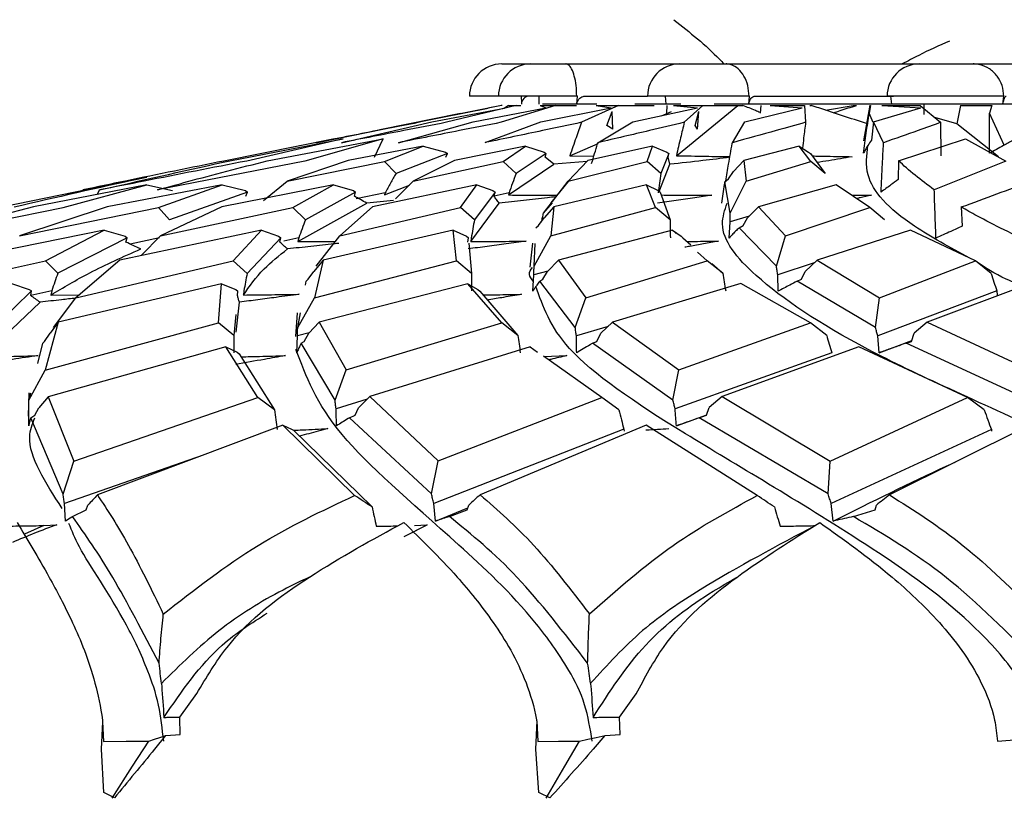
# Model space of a CAD drawing. Units: millimetres. Extents: x 7 to 1452, y 1 to 1040.
# Drawn here: x 166 to 178, y 617 to 627 of the extents above; entities that cross this region are included whole.
import ezdxf

# ---------------------------------------------------------------- set-up
doc = ezdxf.new("R2010")
doc.units = ezdxf.units.MM
doc.header["$LTSCALE"] = 5

msp = doc.modelspace()

# ---------------------------------------------------------------- linework, layer by layer
at = {"color": 7, "linetype": 'Continuous', "lineweight": 25}
for p, q in [((172.226, 626.205), (172.509, 626.205)), ((172.509, 626.205), (172.586, 626.205)), ((172.586, 626.205), (173.025, 626.205)), ((173.025, 626.205), (174.438, 626.205)), ((174.438, 626.205), (175.015, 626.205)), ((175.015, 626.205), (177.415, 626.205)), ((177.415, 626.205), (178.086, 626.205)), ((178.086, 626.205), (179.666, 626.205)), ((172.186, 625.805), (171.826, 625.805)), ((173.158, 625.805), (172.186, 625.805)), ((172.475, 625.723), (172.474, 625.805)), ((172.686, 625.805), (172.689, 625.705)), ((173.166, 625.805), (173.158, 625.805)), ((173.161, 625.705), (173.166, 625.805)), ((173.258, 625.805), (174.038, 625.805)), ((175.299, 625.805), (174.038, 625.805)), ((174.256, 625.805), (174.264, 625.705)), ((175.295, 625.705), (175.305, 625.805)), ((175.305, 625.805), (175.299, 625.805)), ((175.371, 625.805), (177.094, 625.805)), ((178.464, 625.805), (177.015, 625.805)), ((177.057, 625.805), (177.068, 625.705)), ((178.454, 625.705), (178.466, 625.805)), ((178.466, 625.805), (178.464, 625.805)), ((171.198, 625.486), (172.059, 625.657)), ((172.223, 625.69), (171.202, 625.48)), ((171.359, 625.486), (172.259, 625.657)), ((172.405, 625.69), (171.54, 625.48)), ((171.871, 625.486), (172.774, 625.658)), ((172.113, 625.668), (172.059, 625.657)), ((172.223, 625.69), (172.101, 625.666)), ((172.896, 625.69), (172.221, 625.48)), ((172.23, 625.69), (172.221, 625.69)), ((172.311, 625.69), (172.259, 625.657)), ((172.31, 625.69), (172.404, 625.69)), ((172.404, 625.69), (172.463, 625.69)), ((172.705, 625.69), (172.774, 625.658)), ((172.705, 625.69), (172.895, 625.69)), ((172.714, 625.487), (173.585, 625.658)), ((173.161, 625.705), (172.733, 625.705)), ((172.895, 625.69), (173.157, 625.69)), ((173.407, 625.705), (173.161, 625.705)), ((173.679, 625.69), (173.219, 625.48)), ((173.399, 625.69), (173.585, 625.658)), ((173.399, 625.69), (173.679, 625.69)), ((173.854, 625.486), (174.661, 625.658)), ((174.264, 625.705), (173.88, 625.705)), ((173.9, 625.69), (174.079, 625.69)), ((173.968, 625.69), (174.049, 625.69)), ((174.45, 625.705), (174.264, 625.705)), ((174.277, 625.69), (174.275, 625.595)), ((174.362, 625.69), (174.661, 625.658)), ((174.362, 625.69), (174.723, 625.69)), ((174.396, 625.065), (175.159, 625.69)), ((174.724, 625.69), (174.495, 625.48)), ((174.853, 625.69), (174.921, 625.69)), ((175.295, 625.705), (174.864, 625.705)), ((175.159, 625.69), (175.224, 625.69)), ((175.249, 625.486), (175.96, 625.658)), ((177.068, 625.705), (175.295, 625.705)), ((175.447, 625.69), (175.437, 625.595)), ((175.561, 625.69), (175.96, 625.658)), ((175.562, 625.69), (175.989, 625.69)), ((175.989, 625.69), (175.988, 625.69)), ((175.989, 625.69), (176.002, 625.48)), ((176.055, 625.69), (176.073, 625.69)), ((176.251, 625.63), (176.592, 625.69)), ((176.592, 625.69), (176.634, 625.69)), ((176.8, 625.692), (176.72, 625.248)), ((176.81, 625.69), (176.792, 625.595)), ((176.844, 625.487), (177.432, 625.658)), ((176.951, 625.69), (177.426, 625.69)), ((176.952, 625.69), (177.432, 625.658)), ((178.454, 625.705), (177.068, 625.705)), ((177.426, 625.69), (177.679, 625.48)), ((177.471, 625.705), (177.471, 625.578)), ((177.928, 625.69), (177.883, 625.462)), ((178.314, 625.69), (178.289, 625.595)), ((180.547, 625.705), (178.454, 625.705)), ((171.715, 625.589), (170.711, 625.388)), ((173.534, 625.44), (173.599, 625.613)), ((173.606, 625.393), (173.599, 625.613)), ((174.211, 625.562), (174.335, 625.616)), ((174.63, 625.44), (174.677, 625.613)), ((174.66, 625.393), (174.677, 625.613)), ((176.843, 625.479), (176.792, 625.595)), ((177.883, 625.462), (177.609, 625.538)), ((178.47, 625.195), (178.289, 625.595)), ((169.917, 625.227), (171.198, 625.486)), ((170.234, 625.227), (171.359, 625.486)), ((170.944, 625.227), (171.871, 625.486)), ((172.02, 625.228), (172.714, 625.487)), ((173.421, 625.227), (173.854, 625.486)), ((173.606, 625.393), (173.534, 625.44)), ((174.66, 625.393), (174.63, 625.44)), ((175.093, 625.227), (175.249, 625.486)), ((176.844, 625.487), (176.819, 625.257)), ((176.971, 625.227), (176.844, 625.487)), ((178.397, 625.05), (177.883, 625.462)), ((170.15, 625.274), (168.774, 624.999)), ((168.85, 625.002), (170.255, 625.274)), ((170.255, 625.274), (169.058, 624.999)), ((169.313, 625.002), (170.752, 625.275)), ((170.752, 625.275), (169.782, 624.999)), ((169.917, 625.226), (170.15, 625.274)), ((170.645, 625.045), (170.752, 625.275)), ((177.158, 625.003), (177.987, 625.275)), ((177.987, 625.275), (178.489, 624.999)), ((169.715, 625.188), (169.624, 625.169)), ((171.249, 625.182), (170.318, 625.005)), ((170.772, 624.994), (171.249, 625.182)), ((171.249, 625.182), (171.527, 625.109)), ((172.521, 625.182), (171.638, 625.004)), ((172.244, 624.994), (172.521, 625.182)), ((172.521, 625.182), (172.754, 625.109)), ((173.073, 625.065), (173.423, 625.218)), ((174.099, 625.182), (173.297, 625.004)), ((174.032, 624.994), (174.099, 625.182)), ((174.099, 625.182), (174.278, 625.109)), ((175.922, 625.182), (175.233, 625.004)), ((176.068, 624.994), (175.922, 625.182)), ((175.922, 625.182), (176.04, 625.109)), ((171.551, 625.091), (170.913, 624.844)), ((171.527, 625.109), (171.551, 625.091)), ((171.533, 625.045), (171.551, 625.091)), ((172.779, 625.091), (172.404, 624.843)), ((172.754, 625.109), (172.779, 625.091)), ((172.765, 625.045), (172.779, 625.091)), ((172.876, 624.958), (172.765, 625.045)), ((173.073, 625.065), (173.371, 625.06)), ((174.302, 625.091), (174.205, 624.843)), ((174.278, 625.109), (174.302, 625.091)), ((174.293, 625.045), (174.302, 625.091)), ((174.316, 624.958), (174.293, 625.045)), ((176.04, 625.109), (176.062, 625.091)), ((176.062, 625.091), (176.247, 624.843)), ((169.782, 624.999), (167.949, 624.64)), ((170.318, 625.005), (169.562, 624.748)), ((169.562, 624.748), (170.772, 624.994)), ((170.913, 624.844), (170.772, 624.994)), ((171.638, 625.004), (171.128, 624.747)), ((171.128, 624.747), (172.244, 624.994)), ((172.404, 624.843), (172.244, 624.994)), ((172.311, 624.577), (172.876, 624.958)), ((173.289, 624.995), (172.876, 624.958)), ((173.297, 625.004), (173.052, 624.747)), ((173.052, 624.747), (174.032, 624.994)), ((174.205, 624.843), (174.032, 624.994)), ((174.183, 624.622), (174.316, 624.958)), ((175.233, 625.004), (175.108, 624.868)), ((175.233, 625.004), (175.262, 624.747)), ((175.262, 624.747), (176.068, 624.994)), ((176.247, 624.843), (176.068, 624.994)), ((177.158, 625.003), (177.152, 624.768)), ((178.489, 624.999), (177.601, 624.64)), ((166.015, 624.428), (167.815, 624.797)), ((174.998, 624.741), (175.046, 624.779)), ((175.046, 624.779), (175.108, 624.868)), ((167.818, 624.705), (166.407, 624.43)), ((166.777, 624.422), (167.818, 624.705)), ((167.021, 624.639), (167.267, 624.689)), ((168.752, 624.705), (167.325, 624.43)), ((167.818, 624.705), (168.136, 624.631)), ((167.964, 624.422), (168.752, 624.705)), ((170.135, 624.705), (168.748, 624.431)), ((168.752, 624.705), (169.041, 624.632)), ((169.267, 624.509), (169.562, 624.748)), ((169.631, 624.422), (170.135, 624.705)), ((170.135, 624.705), (170.385, 624.632)), ((171.916, 624.705), (170.621, 624.43)), ((170.77, 624.577), (171.079, 624.7)), ((170.906, 624.531), (171.128, 624.747)), ((171.715, 624.422), (171.916, 624.705)), ((171.916, 624.705), (172.117, 624.631)), ((172.746, 624.353), (173.052, 624.747)), ((173.068, 624.767), (172.836, 624.48)), ((174.026, 624.705), (172.873, 624.43)), ((174.136, 624.422), (174.026, 624.705)), ((174.026, 624.705), (174.17, 624.632)), ((174.992, 624.707), (174.959, 624.477)), ((174.998, 624.741), (174.992, 624.705)), ((175.065, 624.353), (174.998, 624.741)), ((175.065, 624.353), (175.262, 624.747)), ((176.383, 624.705), (175.417, 624.431)), ((176.799, 624.422), (176.383, 624.705)), ((167.205, 624.587), (167.23, 624.639)), ((169.066, 624.613), (168.099, 624.269)), ((169.041, 624.632), (169.066, 624.613)), ((169.048, 624.563), (169.066, 624.613)), ((170.411, 624.613), (169.788, 624.269)), ((170.385, 624.632), (170.411, 624.613)), ((170.396, 624.563), (170.411, 624.613)), ((170.778, 624.603), (170.417, 624.529)), ((170.778, 624.603), (170.77, 624.577)), ((172.143, 624.612), (171.888, 624.268)), ((172.117, 624.631), (172.143, 624.612)), ((172.132, 624.563), (172.143, 624.612)), ((172.317, 624.602), (172.133, 624.562)), ((172.317, 624.602), (172.311, 624.577)), ((174.17, 624.632), (174.195, 624.613)), ((174.195, 624.613), (174.318, 624.269)), ((176.575, 624.575), (176.82, 624.575)), ((166.407, 624.43), (165.035, 624.068)), ((165.035, 624.068), (166.777, 624.422)), ((167.325, 624.43), (166.237, 624.068)), ((166.237, 624.068), (167.964, 624.422)), ((168.099, 624.269), (167.964, 624.422)), ((168.748, 624.431), (167.986, 624.069)), ((167.986, 624.069), (169.631, 624.422)), ((169.788, 624.269), (169.631, 624.422)), ((169.695, 624), (170.55, 624.477)), ((170.621, 624.43), (170.215, 624.068)), ((170.215, 624.068), (171.715, 624.422)), ((170.881, 624.507), (170.55, 624.477)), ((171.888, 624.268), (171.715, 624.422)), ((171.842, 624), (172.196, 624.477)), ((172.746, 624.353), (172.859, 624.48)), ((172.873, 624.43), (172.754, 624.293)), ((172.873, 624.43), (172.838, 624.068)), ((172.838, 624.068), (174.136, 624.422)), ((174.318, 624.269), (174.136, 624.422)), ((175.417, 624.431), (175.281, 624.293)), ((175.417, 624.431), (175.754, 624.069)), ((175.754, 624.069), (176.799, 624.422)), ((176.984, 624.268), (176.799, 624.422)), ((177.936, 624.428), (177.948, 624.19)), ((172.685, 624.198), (172.754, 624.293)), ((175.3, 624.313), (175.064, 624.242)), ((175.227, 624.198), (175.281, 624.293)), ((172.652, 624.168), (172.685, 624.198)), ((175.051, 624.041), (175.064, 624.242)), ((175.175, 624.169), (175.227, 624.198)), ((175.64, 623.691), (175.175, 624.169)), ((167.288, 624.139), (165.46, 623.767)), ((166.557, 623.759), (167.288, 624.139)), ((167.572, 624.046), (166.711, 623.604)), ((167.288, 624.139), (167.546, 624.065)), ((169.24, 624.139), (167.483, 623.767)), ((167.546, 624.065), (167.572, 624.046)), ((167.557, 623.991), (167.572, 624.046)), ((167.976, 624.043), (167.608, 623.967)), ((167.751, 623.83), (167.986, 624.069)), ((168.889, 623.758), (169.24, 624.139)), ((169.481, 624.045), (169.063, 623.603)), ((169.24, 624.139), (169.455, 624.065)), ((169.455, 624.065), (169.481, 624.045)), ((169.471, 623.991), (169.481, 624.045)), ((169.705, 624.043), (169.521, 624.003)), ((169.705, 624.043), (169.695, 624)), ((169.919, 623.691), (170.215, 624.068)), ((171.624, 624.139), (170.006, 623.766)), ((171.666, 623.758), (171.624, 624.139)), ((171.624, 624.139), (171.788, 624.064)), ((171.788, 624.064), (171.813, 624.045)), ((171.807, 623.991), (171.813, 624.045)), ((171.848, 624.042), (171.842, 624)), ((172.629, 623.691), (172.838, 624.068)), ((174.347, 624.139), (172.93, 623.767)), ((174.395, 624.097), (174.347, 624.139)), ((174.347, 624.139), (174.454, 624.065)), ((174.454, 624.065), (174.478, 624.046)), ((174.478, 624.046), (174.576, 623.958)), ((175.64, 623.691), (175.754, 624.069)), ((177.306, 624.139), (176.144, 623.767)), ((178.115, 623.758), (177.306, 624.139)), ((171.819, 623.979), (171.852, 623.603)), ((172.608, 623.979), (172.576, 623.679)), ((172.629, 623.691), (172.643, 623.975)), ((174.781, 623.759), (174.658, 623.867)), ((164.491, 623.3), (166.557, 623.759)), ((166.711, 623.604), (166.557, 623.759)), ((167.483, 623.767), (166.936, 623.3)), ((166.936, 623.3), (168.889, 623.758)), ((169.063, 623.603), (168.889, 623.758)), ((170.006, 623.766), (169.894, 623.628)), ((170.006, 623.766), (169.901, 623.299)), ((169.901, 623.299), (171.666, 623.758)), ((171.852, 623.603), (171.666, 623.758)), ((172.93, 623.767), (172.797, 623.628)), ((172.93, 623.767), (173.272, 623.3)), ((173.272, 623.3), (174.781, 623.759)), ((174.973, 623.604), (174.781, 623.759)), ((174.837, 623.725), (174.973, 623.604)), ((176.11, 623.735), (175.657, 623.584)), ((176.144, 623.767), (175.996, 623.628)), ((176.144, 623.767), (176.92, 623.299)), ((176.92, 623.299), (178.115, 623.758)), ((178.306, 623.603), (178.115, 623.758)), ((169.822, 623.53), (169.894, 623.628)), ((172.613, 623.38), (172.626, 623.584)), ((172.8, 623.631), (172.626, 623.584)), ((172.738, 623.53), (172.797, 623.628)), ((175.661, 623.38), (175.657, 623.584)), ((175.952, 623.53), (175.996, 623.628)), ((166.137, 623.476), (166.357, 623.403)), ((168.746, 623.475), (166.717, 622.996)), ((168.709, 622.987), (168.746, 623.475)), ((168.746, 623.475), (168.922, 623.402)), ((169.789, 623.455), (169.798, 623.505)), ((169.798, 623.505), (169.822, 623.53)), ((171.805, 623.475), (169.958, 622.996)), ((172.227, 622.988), (171.805, 623.475)), ((171.805, 623.475), (171.931, 623.403)), ((172.698, 623.506), (172.738, 623.53)), ((173.14, 622.93), (172.698, 623.506)), ((175.197, 623.476), (173.602, 622.997)), ((176.063, 622.988), (175.197, 623.476)), ((175.897, 623.506), (175.952, 623.53)), ((176.87, 622.929), (175.897, 623.506)), ((178.792, 623.475), (177.511, 622.996)), ((166.384, 623.384), (165.816, 622.832)), ((166.357, 623.403), (166.384, 623.384)), ((166.636, 623.388), (166.375, 623.33)), ((166.375, 623.326), (166.384, 623.384)), ((166.636, 623.388), (166.626, 623.334)), ((166.626, 623.334), (166.981, 623.338)), ((168.922, 623.402), (168.949, 623.383)), ((168.943, 623.326), (168.949, 623.383)), ((169.023, 623.387), (169.017, 623.334)), ((171.931, 623.403), (171.956, 623.383)), ((171.956, 623.383), (172.427, 622.832)), ((178.378, 623.387), (176.9, 622.825)), ((178.378, 623.387), (178.383, 623.334)), ((165.776, 622.563), (166.491, 623.245)), ((166.658, 622.93), (166.936, 623.3)), ((168.928, 622.872), (168.969, 623.245)), ((169.692, 622.929), (169.901, 623.299)), ((173.14, 622.93), (173.272, 623.3)), ((176.87, 622.929), (176.92, 623.299)), ((168.923, 623.093), (168.899, 622.832)), ((169.686, 623.113), (169.666, 622.818)), ((169.692, 622.929), (169.725, 623.111)), ((166.717, 622.996), (166.553, 622.402)), ((166.553, 622.402), (168.709, 622.987)), ((166.717, 622.996), (166.615, 622.858)), ((168.899, 622.832), (168.709, 622.987)), ((169.958, 622.996), (169.831, 622.858)), ((169.958, 622.996), (170.294, 622.403)), ((170.294, 622.403), (172.227, 622.988)), ((172.427, 622.832), (172.227, 622.988)), ((173.547, 622.944), (173.154, 622.825)), ((173.602, 622.997), (173.456, 622.859)), ((173.602, 622.997), (174.427, 622.403)), ((174.427, 622.403), (176.063, 622.988)), ((176.264, 622.832), (176.063, 622.988)), ((177.511, 622.996), (177.351, 622.858)), ((177.511, 622.996), (178.792, 622.402)), ((166.545, 622.758), (166.615, 622.858)), ((169.68, 622.617), (169.689, 622.825)), ((169.835, 622.863), (169.689, 622.825)), ((169.772, 622.758), (169.831, 622.858)), ((173.408, 622.758), (173.456, 622.859)), ((176.916, 622.617), (176.9, 622.825)), ((177.317, 622.758), (177.351, 622.858)), ((166.464, 622.481), (166.526, 622.735)), ((166.526, 622.735), (166.545, 622.758)), ((169.735, 622.735), (169.772, 622.758)), ((170.155, 622.027), (169.735, 622.735)), ((173.356, 622.735), (173.408, 622.758)), ((174.353, 622.027), (173.356, 622.735)), ((176.916, 622.617), (177.32, 622.769)), ((177.251, 622.735), (177.317, 622.758)), ((178.788, 622.026), (177.251, 622.735)), ((168.8, 622.689), (166.592, 622.07)), ((169.198, 622.061), (168.8, 622.689)), ((168.8, 622.689), (168.941, 622.623)), ((168.941, 622.623), (168.966, 622.605)), ((168.966, 622.605), (169.405, 621.908)), ((172.58, 622.69), (170.588, 622.071)), ((172.58, 622.69), (172.67, 622.624)), ((173.472, 622.061), (172.746, 622.573)), ((172.748, 622.571), (173.035, 622.581)), ((176.326, 622.615), (174.381, 621.921)), ((176.663, 622.689), (174.965, 622.071)), ((178.015, 622.06), (176.663, 622.689)), ((166.352, 622.026), (166.553, 622.402)), ((170.155, 622.027), (170.294, 622.403)), ((174.353, 622.027), (174.427, 622.403)), ((166.351, 622.119), (166.344, 621.829)), ((166.352, 622.026), (166.375, 622.118)), ((166.592, 622.07), (166.476, 621.933)), ((166.592, 622.07), (166.912, 621.27)), ((166.912, 621.27), (169.198, 622.061)), ((169.405, 621.908), (169.198, 622.061)), ((170.555, 622.039), (170.168, 621.921)), ((170.588, 622.071), (170.448, 621.934)), ((170.588, 622.071), (171.436, 621.272)), ((171.436, 621.272), (173.472, 622.061)), ((173.683, 621.909), (173.472, 622.061)), ((174.965, 622.071), (174.806, 621.935)), ((174.965, 622.071), (176.308, 621.271)), ((176.308, 621.271), (178.015, 622.06)), ((178.221, 621.907), (178.015, 622.06)), ((166.376, 621.807), (166.425, 621.841)), ((166.425, 621.841), (166.476, 621.933)), ((170.334, 621.808), (170.404, 621.84)), ((170.404, 621.84), (170.448, 621.934)), ((174.397, 621.709), (174.773, 621.844)), ((174.681, 621.808), (174.772, 621.84)), ((174.772, 621.84), (174.806, 621.935)), ((166.777, 620.861), (166.376, 621.807)), ((169.508, 621.716), (167.203, 620.851)), ((170.398, 620.843), (169.508, 621.716)), ((169.508, 621.716), (169.615, 621.669)), ((171.354, 620.863), (170.334, 621.808)), ((174.02, 621.716), (171.959, 620.852)), ((175.402, 620.843), (174.02, 621.716)), ((176.281, 620.862), (174.681, 621.808)), ((178.78, 621.714), (177.043, 620.851)), ((169.615, 621.669), (169.64, 621.653)), ((169.64, 621.653), (170.615, 620.701)), ((173.744, 621.665), (171.382, 620.745)), ((173.744, 621.665), (173.746, 621.644)), ((178.31, 621.663), (176.32, 620.744)), ((178.31, 621.663), (178.313, 621.644)), ((166.777, 620.861), (166.912, 621.27)), ((168.519, 621.345), (166.793, 620.743)), ((171.354, 620.863), (171.436, 621.272)), ((176.281, 620.862), (176.308, 621.271)), ((166.807, 620.525), (166.793, 620.743)), ((171.402, 620.525), (171.382, 620.745)), ((176.345, 620.525), (176.32, 620.744)), ((166.895, 620.58), (167.063, 620.663)), ((167.063, 620.663), (167.084, 620.721)), ((171.402, 620.525), (171.806, 620.691)), ((171.576, 620.581), (171.797, 620.663)), ((171.797, 620.663), (171.816, 620.723)), ((176.596, 620.58), (176.867, 620.663)), ((176.867, 620.663), (176.881, 620.722)), ((166.536, 620.469), (166.299, 620.363)), ((166.536, 620.469), (166.698, 620.48)), ((171.014, 620.332), (171.302, 620.48)), ((171.302, 620.48), (171.126, 620.389)), ((171.142, 620.468), (171.302, 620.48)), ((168.226, 618.089), (168.438, 618.381)), ((173.689, 618.088), (173.898, 618.38)), ((168.226, 618.082), (168.226, 618.089)), ((168.23, 617.875), (168.226, 618.082)), ((173.689, 618.088), (173.69, 618.089)), ((173.7, 617.875), (173.689, 618.088)), ((167.268, 618.029), (167.248, 617.69)), ((167.268, 618.029), (167.279, 617.786)), ((172.662, 618.041), (172.645, 617.69)), ((172.662, 618.041), (172.675, 617.786)), ((167.916, 617.69), (168.052, 617.859)), ((168.052, 617.859), (168.23, 617.875)), ((173.366, 617.69), (173.511, 617.859)), ((173.511, 617.859), (173.7, 617.875)), ((178.387, 617.789), (179.438, 617.875)), ((167.284, 617.151), (167.253, 617.69)), ((172.686, 617.151), (172.652, 617.69))]:
    msp.add_line(p, q, dxfattribs=at)
at = {"color": 7, "linetype": 'Continuous', "lineweight": 25, "flags": 128}
for points in [[(167.843, 617.792), (167.911, 617.814), (167.98, 617.836), (168.052, 617.859)], [(173.193, 617.792), (173.297, 617.814), (173.401, 617.836), (173.511, 617.859)], [(167.279, 617.786), (167.561, 617.789), (167.843, 617.792)], [(167.385, 617.08), (167.641, 617.479), (167.843, 617.792)], [(172.675, 617.786), (172.934, 617.789), (173.193, 617.792)], [(172.779, 617.08), (173.011, 617.479), (173.193, 617.792)]]:
    msp.add_lwpolyline(points, dxfattribs=at)
at = {"color": 7, "linetype": 'Continuous', "lineweight": 25}
for centre, radius in [((172.226, 625.805), 0.4), ((172.586, 625.805), 0.4), ((174.438, 625.805), 0.4), ((177.415, 625.805), 0.4), ((172.571, 625.705), 0.1)]:
    msp.add_arc(centre, radius, 90, 180, dxfattribs=at)
for major_axis, ratio, start_param, end_param in [((29.305, -19.429), 0.174113, 2.144226, 2.149143), ((29.079, -18.51), 0.268325, 2.002124, 2.00704)]:
    msp.add_ellipse((180.471, 602.258), major_axis=major_axis, ratio=ratio, start_param=start_param, end_param=end_param, dxfattribs=at)
for points, knots in [([(174.364, 626.755), (174.563, 626.598), (174.783, 626.424), (174.97, 626.224), (174.988, 626.205)], [0, 0, 0, 0, 0.902279, 1, 1, 1, 1]), ([(177.79, 626.489), (177.661, 626.432), (177.459, 626.342), (177.271, 626.241), (177.203, 626.205)], [0, 0, 0, 0, 0.64121, 1, 1, 1, 1]), ([(173.158, 625.805), (173.157, 625.85), (173.154, 625.939), (173.13, 626.059), (173.096, 626.15), (173.06, 626.195), (173.035, 626.204), (173.026, 626.205), (173.025, 626.205)], [0, 0, 0, 0, 0.214293, 0.428584, 0.642962, 0.857564, 0.982873, 1, 1, 1, 1]), ([(175.299, 625.805), (175.296, 625.85), (175.29, 625.939), (175.24, 626.059), (175.168, 626.15), (175.09, 626.195), (175.038, 626.204), (175.017, 626.205), (175.015, 626.205)], [0, 0, 0, 0, 0.214293, 0.428584, 0.642962, 0.857564, 0.982873, 1, 1, 1, 1]), ([(178.464, 625.805), (178.46, 625.85), (178.452, 625.939), (178.386, 626.059), (178.29, 626.15), (178.187, 626.195), (178.117, 626.204), (178.089, 626.205), (178.086, 626.205)], [0, 0, 0, 0, 0.2142933, 0.4285836, 0.642962, 0.8575645, 0.9828733, 1, 1, 1, 1]), ([(173.161, 625.705), (173.163, 625.716), (173.167, 625.738), (173.184, 625.768), (173.208, 625.79), (173.234, 625.803), (173.251, 625.804), (173.258, 625.805)], [0, 0, 0, 0, 0.214055, 0.428288, 0.639191, 0.850925, 1, 1, 1, 1]), ([(175.295, 625.705), (175.298, 625.716), (175.303, 625.738), (175.317, 625.768), (175.334, 625.79), (175.353, 625.803), (175.366, 625.804), (175.371, 625.805)], [0, 0, 0, 0, 0.214055, 0.428288, 0.639191, 0.850925, 1, 1, 1, 1]), ([(178.454, 625.705), (178.457, 625.716), (178.462, 625.738), (178.471, 625.768), (178.479, 625.79), (178.486, 625.803), (178.492, 625.804), (178.494, 625.805)], [0, 0, 0, 0, 0.214055, 0.428288, 0.639191, 0.850925, 1, 1, 1, 1]), ([(173.679, 625.69), (173.764, 625.69), (173.906, 625.69), (174.059, 625.69), (174.121, 625.69)], [0, 0, 0, 0, 0.601215, 1, 1, 1, 1]), ([(174.724, 625.69), (174.767, 625.69), (174.899, 625.69), (175.054, 625.69), (175.159, 625.69)], [0, 0, 0, 0, 0.326401, 1, 1, 1, 1]), ([(175.438, 625.601), (175.418, 625.609), (175.344, 625.639), (175.275, 625.669), (175.224, 625.69)], [0, 0, 0, 0, 0.267582, 1, 1, 1, 1]), ([(176.759, 625.466), (176.659, 625.498), (176.49, 625.55), (176.263, 625.625), (176.137, 625.669), (176.073, 625.69)], [0, 0, 0, 0, 0.42005, 0.709816, 1, 1, 1, 1]), ([(176.348, 625.597), (176.376, 625.607), (176.469, 625.638), (176.566, 625.669), (176.634, 625.69)], [0, 0, 0, 0, 0.297585, 1, 1, 1, 1]), ([(177.928, 625.69), (177.953, 625.69), (178.061, 625.69), (178.189, 625.69), (178.304, 625.69), (178.314, 625.69)], [0, 0, 0, 0, 0.2165, 0.928026, 1, 1, 1, 1]), ([(176.72, 625.095), (176.732, 625.179), (176.755, 625.346), (176.78, 625.512), (176.792, 625.595)], [0, 0, 0, 0, 0.499955, 1, 1, 1, 1]), ([(178.287, 625.095), (178.287, 625.179), (178.287, 625.346), (178.288, 625.512), (178.289, 625.595)], [0, 0, 0, 0, 0.499955, 1, 1, 1, 1]), ([(171.202, 625.48), (171.028, 625.446), (170.598, 625.361), (170.171, 625.277), (169.917, 625.227)], [0, 0, 0, 0, 0.404771, 1, 1, 1, 1]), ([(171.54, 625.48), (171.363, 625.446), (170.928, 625.361), (170.493, 625.277), (170.234, 625.227)], [0, 0, 0, 0, 0.406117, 1, 1, 1, 1]), ([(172.221, 625.48), (172.048, 625.446), (171.624, 625.361), (171.197, 625.277), (170.944, 625.227)], [0, 0, 0, 0, 0.4095263, 1, 1, 1, 1]), ([(173.219, 625.48), (173.057, 625.446), (172.662, 625.362), (172.259, 625.277), (172.02, 625.228)], [0, 0, 0, 0, 0.409001, 1, 1, 1, 1]), ([(173.219, 625.48), (173.196, 625.417), (173.147, 625.279), (173.099, 625.14), (173.073, 625.065)], [0, 0, 0, 0, 0.463166, 1, 1, 1, 1]), ([(174.495, 625.48), (174.352, 625.446), (173.999, 625.361), (173.636, 625.277), (173.421, 625.227)], [0, 0, 0, 0, 0.40831, 1, 1, 1, 1]), ([(174.495, 625.48), (174.48, 625.416), (174.446, 625.279), (174.413, 625.14), (174.396, 625.065)], [0, 0, 0, 0, 0.463166, 1, 1, 1, 1]), ([(176.002, 625.48), (175.881, 625.446), (175.586, 625.362), (175.276, 625.277), (175.093, 625.227)], [0, 0, 0, 0, 0.407553, 1, 1, 1, 1]), ([(176.002, 625.48), (175.994, 625.416), (175.98, 625.309), (175.968, 625.201), (175.963, 625.157)], [0, 0, 0, 0, 0.596744, 1, 1, 1, 1]), ([(177.679, 625.48), (177.587, 625.446), (177.36, 625.362), (177.116, 625.277), (176.971, 625.227)], [0, 0, 0, 0, 0.406993, 1, 1, 1, 1]), ([(177.679, 625.48), (177.68, 625.416), (177.68, 625.278), (177.681, 625.139), (177.681, 625.065)], [0, 0, 0, 0, 0.465987, 1, 1, 1, 1]), ([(173.344, 624.969), (173.369, 625.051), (173.394, 625.138), (173.42, 625.223), (173.421, 625.227)], [0, 0, 0, 0, 0.957313, 1, 1, 1, 1]), ([(175.01, 624.75), (175.021, 624.82), (175.048, 624.977), (175.076, 625.135), (175.092, 625.224), (175.093, 625.227)], [0, 0, 0, 0, 0.440143, 0.975661, 1, 1, 1, 1]), ([(176.819, 625.257), (176.804, 625.234), (176.777, 625.194), (176.745, 625.141), (176.728, 625.11), (176.72, 625.095)], [0, 0, 0, 0, 0.388578, 0.694248, 1, 1, 1, 1]), ([(178.043, 623.792), (177.798, 623.925), (177.143, 624.281), (176.721, 624.742), (176.762, 625.072), (176.777, 625.193)], [0, 0, 0, 0, 0.274215, 0.733154, 1, 1, 1, 1]), ([(176.941, 624.614), (176.946, 624.73), (176.955, 624.932), (176.966, 625.135), (176.971, 625.224), (176.971, 625.227)], [0, 0, 0, 0, 0.563728, 0.980844, 1, 1, 1, 1]), ([(178.583, 625.257), (178.542, 625.234), (178.47, 625.194), (178.372, 625.141), (178.315, 625.11), (178.287, 625.095)], [0, 0, 0, 0, 0.388582, 0.69425, 1, 1, 1, 1]), ([(175.06, 625.045), (174.949, 625.031), (174.704, 625), (174.453, 624.973), (174.316, 624.958)], [0, 0, 0, 0, 0.453722, 1, 1, 1, 1]), ([(174.396, 625.065), (174.519, 625.063), (174.743, 625.058), (174.963, 625.055), (175.062, 625.054)], [0, 0, 0, 0, 0.5502406, 1, 1, 1, 1]), ([(176.084, 625.062), (176.146, 625.061), (176.314, 625.057), (176.477, 625.055), (176.58, 625.053)], [0, 0, 0, 0, 0.368541, 1, 1, 1, 1]), ([(176.58, 625.053), (176.484, 625.036), (176.341, 625.011), (176.193, 624.988), (176.144, 624.981)], [0, 0, 0, 0, 0.67204, 1, 1, 1, 1]), ([(168.774, 624.999), (168.364, 624.916), (167.774, 624.797), (167.197, 624.676), (167.021, 624.639)], [0, 0, 0, 0, 0.6951815, 1, 1, 1, 1]), ([(167.23, 624.639), (167.734, 624.754), (168.265, 624.876), (168.821, 624.996), (168.85, 625.002)], [0, 0, 0, 0, 0.949272, 1, 1, 1, 1]), ([(169.058, 624.999), (168.633, 624.916), (168.021, 624.796), (167.415, 624.676), (167.23, 624.639)], [0, 0, 0, 0, 0.695991, 1, 1, 1, 1]), ([(167.949, 624.64), (168.073, 624.674), (168.508, 624.796), (168.977, 624.916), (169.313, 625.002)], [0, 0, 0, 0, 0.285238, 1, 1, 1, 1]), ([(177.601, 624.64), (177.438, 624.761), (177.276, 624.883), (177.158, 625.003), (177.158, 625.003)], [0, 0, 0, 0, 0.999841, 1, 1, 1, 1]), ([(167.815, 624.797), (167.792, 624.792), (167.225, 624.67), (166.686, 624.545), (166.169, 624.426)], [0, 0, 0, 0, 0.040145, 1, 1, 1, 1]), ([(170.913, 624.844), (170.89, 624.804), (170.845, 624.724), (170.801, 624.643), (170.778, 624.603)], [0, 0, 0, 0, 0.497666, 1, 1, 1, 1]), ([(172.404, 624.843), (172.389, 624.803), (172.36, 624.723), (172.331, 624.642), (172.317, 624.602)], [0, 0, 0, 0, 0.497656, 1, 1, 1, 1]), ([(174.205, 624.843), (174.199, 624.803), (174.186, 624.723), (174.175, 624.643), (174.169, 624.602)], [0, 0, 0, 0, 0.497677, 1, 1, 1, 1]), ([(177.936, 624.428), (178.233, 624.536), (178.574, 624.66), (178.879, 624.782), (178.917, 624.797)], [0, 0, 0, 0, 0.87443, 1, 1, 1, 1]), ([(177.152, 624.768), (177.122, 624.746), (177.069, 624.708), (176.999, 624.657), (176.96, 624.628), (176.941, 624.614)], [0, 0, 0, 0, 0.398187, 0.69906, 1, 1, 1, 1]), ([(170.55, 624.477), (170.524, 624.491), (170.472, 624.519), (170.422, 624.548), (170.396, 624.563)], [0, 0, 0, 0, 0.499971, 1, 1, 1, 1]), ([(172.196, 624.477), (172.185, 624.491), (172.162, 624.519), (172.142, 624.548), (172.132, 624.563)], [0, 0, 0, 0, 0.4999715, 1, 1, 1, 1]), ([(172.896, 624.554), (172.863, 624.55), (172.73, 624.535), (172.497, 624.509), (172.296, 624.487), (172.196, 624.477)], [0, 0, 0, 0, 0.146204, 0.57309, 1, 1, 1, 1]), ([(172.311, 624.577), (172.438, 624.576), (172.64, 624.574), (172.839, 624.575), (172.913, 624.575)], [0, 0, 0, 0, 0.630215, 1, 1, 1, 1]), ([(174.836, 624.575), (174.766, 624.564), (174.62, 624.541), (174.394, 624.509), (174.238, 624.487), (174.16, 624.477)], [0, 0, 0, 0, 0.316092, 0.658036, 1, 1, 1, 1]), ([(174.208, 624.577), (174.306, 624.576), (174.518, 624.574), (174.726, 624.575), (174.836, 624.575)], [0, 0, 0, 0, 0.466669, 1, 1, 1, 1]), ([(176.82, 624.575), (176.774, 624.564), (176.713, 624.55), (176.651, 624.536), (176.636, 624.533)], [0, 0, 0, 0, 0.76847, 1, 1, 1, 1]), ([(177.622, 624.041), (177.617, 624.163), (177.61, 624.363), (177.603, 624.562), (177.601, 624.64)], [0, 0, 0, 0, 0.6070011, 1, 1, 1, 1]), ([(181.46, 620.463), (180.617, 620.862), (178.744, 621.747), (176.63, 622.67), (175.37, 623.515), (174.9, 624.098), (174.998, 624.389), (175.027, 624.475)], [0, 0, 0, 0, 0.210462, 0.467357, 0.72482, 0.919326, 1, 1, 1, 1]), ([(178.836, 623.967), (178.589, 624.085), (178.262, 624.24), (177.999, 624.392), (177.936, 624.428)], [0, 0, 0, 0, 0.758335, 1, 1, 1, 1]), ([(172.721, 624.241), (172.725, 624.26), (172.733, 624.297), (172.742, 624.334), (172.746, 624.353)], [0, 0, 0, 0, 0.501114, 1, 1, 1, 1]), ([(175.064, 624.242), (175.064, 624.26), (175.064, 624.298), (175.065, 624.335), (175.065, 624.353)], [0, 0, 0, 0, 0.5011201, 1, 1, 1, 1]), ([(169.788, 624.269), (169.774, 624.231), (169.746, 624.156), (169.719, 624.081), (169.705, 624.043)], [0, 0, 0, 0, 0.496465, 1, 1, 1, 1]), ([(171.888, 624.268), (171.881, 624.231), (171.867, 624.156), (171.854, 624.08), (171.848, 624.042)], [0, 0, 0, 0, 0.496491, 1, 1, 1, 1]), ([(174.318, 624.269), (174.319, 624.231), (174.32, 624.156), (174.321, 624.081), (174.322, 624.043)], [0, 0, 0, 0, 0.496472, 1, 1, 1, 1]), ([(175.175, 624.169), (175.16, 624.154), (175.13, 624.125), (175.089, 624.082), (175.064, 624.055), (175.051, 624.041)], [0, 0, 0, 0, 0.328656, 0.664299, 1, 1, 1, 1]), ([(177.948, 624.19), (177.9, 624.168), (177.82, 624.131), (177.712, 624.082), (177.652, 624.055), (177.622, 624.041)], [0, 0, 0, 0, 0.419258, 0.709604, 1, 1, 1, 1]), ([(167.741, 623.907), (167.71, 623.921), (167.647, 623.948), (167.587, 623.977), (167.557, 623.991)], [0, 0, 0, 0, 0.499973, 1, 1, 1, 1]), ([(169.565, 623.907), (169.549, 623.921), (169.516, 623.948), (169.486, 623.977), (169.471, 623.991)], [0, 0, 0, 0, 0.499973, 1, 1, 1, 1]), ([(170.203, 623.976), (170.183, 623.974), (170.068, 623.961), (169.855, 623.938), (169.662, 623.917), (169.565, 623.907)], [0, 0, 0, 0, 0.093971, 0.546977, 1, 1, 1, 1]), ([(169.695, 624), (169.821, 624), (169.978, 624), (170.133, 624.001), (170.162, 624.001)], [0, 0, 0, 0, 0.807726, 1, 1, 1, 1]), ([(172.531, 624.003), (172.448, 623.992), (172.287, 623.97), (172.046, 623.938), (171.888, 623.917), (171.809, 623.907)], [0, 0, 0, 0, 0.34742, 0.673704, 1, 1, 1, 1]), ([(171.842, 624), (171.957, 624), (172.189, 624), (172.417, 624.002), (172.531, 624.003)], [0, 0, 0, 0, 0.499907, 1, 1, 1, 1]), ([(174.918, 624.003), (174.857, 623.992), (174.739, 623.97), (174.6, 623.944), (174.521, 623.931), (174.501, 623.927)], [0, 0, 0, 0, 0.442625, 0.858322, 1, 1, 1, 1]), ([(174.529, 624), (174.559, 624), (174.691, 624.001), (174.819, 624.002), (174.918, 624.003)], [0, 0, 0, 0, 0.234794, 1, 1, 1, 1]), ([(166.626, 623.334), (166.78, 623.427), (167.104, 623.622), (167.522, 623.809), (167.741, 623.907)], [0, 0, 0, 0, 0.4774849, 1, 1, 1, 1]), ([(169.017, 623.334), (169.092, 623.443), (169.227, 623.637), (169.462, 623.824), (169.565, 623.907)], [0, 0, 0, 0, 0.5582892, 1, 1, 1, 1]), ([(172.621, 623.5), (172.597, 623.531), (172.55, 623.593), (172.588, 623.649), (172.608, 623.677)], [0, 0, 0, 0, 0.4951126, 1, 1, 1, 1]), ([(172.626, 623.584), (172.626, 623.602), (172.627, 623.637), (172.628, 623.673), (172.629, 623.691)], [0, 0, 0, 0, 0.501035, 1, 1, 1, 1]), ([(175.657, 623.584), (175.654, 623.602), (175.649, 623.638), (175.643, 623.673), (175.64, 623.691)], [0, 0, 0, 0, 0.501041, 1, 1, 1, 1]), ([(178.774, 623.417), (178.675, 623.455), (178.39, 623.567), (178.243, 623.667), (178.148, 623.732)], [0, 0, 0, 0, 0.344457, 1, 1, 1, 1]), ([(166.711, 623.604), (166.699, 623.568), (166.673, 623.496), (166.648, 623.424), (166.636, 623.388)], [0, 0, 0, 0, 0.500439, 1, 1, 1, 1]), ([(169.063, 623.603), (169.056, 623.567), (169.042, 623.495), (169.03, 623.423), (169.023, 623.387)], [0, 0, 0, 0, 0.500392, 1, 1, 1, 1]), ([(171.852, 623.603), (171.852, 623.567), (171.851, 623.495), (171.851, 623.423), (171.851, 623.387)], [0, 0, 0, 0, 0.5004175, 1, 1, 1, 1]), ([(174.973, 623.604), (174.979, 623.568), (174.991, 623.496), (175.003, 623.424), (175.009, 623.388)], [0, 0, 0, 0, 0.500437, 1, 1, 1, 1]), ([(178.306, 623.603), (178.317, 623.567), (178.341, 623.495), (178.366, 623.423), (178.378, 623.387)], [0, 0, 0, 0, 0.500395, 1, 1, 1, 1]), ([(172.698, 623.506), (172.687, 623.49), (172.665, 623.46), (172.637, 623.418), (172.621, 623.393), (172.613, 623.38)], [0, 0, 0, 0, 0.372724, 0.686343, 1, 1, 1, 1]), ([(178.95, 617.789), (178.917, 617.946), (178.845, 618.284), (178.514, 618.785), (177.81, 619.526), (176.26, 620.578), (174.38, 621.658), (172.928, 622.642), (172.739, 623.191), (172.652, 623.441)], [0, 0, 0, 0, 0.027643, 0.059554, 0.114355, 0.244575, 0.509008, 0.776031, 1, 1, 1, 1]), ([(175.897, 623.506), (175.867, 623.49), (175.81, 623.46), (175.732, 623.418), (175.684, 623.393), (175.661, 623.38)], [0, 0, 0, 0, 0.373109, 0.686535, 1, 1, 1, 1]), ([(166.491, 623.245), (166.471, 623.258), (166.431, 623.285), (166.394, 623.312), (166.375, 623.326)], [0, 0, 0, 0, 0.499976, 1, 1, 1, 1]), ([(168.969, 623.245), (168.964, 623.258), (168.954, 623.285), (168.947, 623.312), (168.943, 623.326)], [0, 0, 0, 0, 0.499976, 1, 1, 1, 1]), ([(169.709, 623.343), (169.614, 623.33), (169.444, 623.307), (169.197, 623.275), (169.045, 623.255), (168.969, 623.245)], [0, 0, 0, 0, 0.385894, 0.692944, 1, 1, 1, 1]), ([(169.017, 623.334), (169.133, 623.335), (169.365, 623.338), (169.594, 623.341), (169.709, 623.343)], [0, 0, 0, 0, 0.499921, 1, 1, 1, 1]), ([(171.997, 623.336), (172.052, 623.336), (172.212, 623.338), (172.37, 623.341), (172.473, 623.343)], [0, 0, 0, 0, 0.3444051, 1, 1, 1, 1]), ([(172.473, 623.343), (172.398, 623.33), (172.264, 623.307), (172.124, 623.284), (172.058, 623.273), (172.052, 623.272)], [0, 0, 0, 0, 0.533658, 0.9582822, 1, 1, 1, 1]), ([(166.932, 623.294), (166.874, 623.288), (166.727, 623.271), (166.58, 623.255), (166.491, 623.245)], [0, 0, 0, 0, 0.394677, 1, 1, 1, 1]), ([(168.899, 622.832), (168.899, 622.796), (168.898, 622.724), (168.897, 622.651), (168.897, 622.615)], [0, 0, 0, 0, 0.493737, 1, 1, 1, 1]), ([(169.689, 622.825), (169.69, 622.842), (169.69, 622.877), (169.691, 622.912), (169.692, 622.929)], [0, 0, 0, 0, 0.502697, 1, 1, 1, 1]), ([(172.427, 622.832), (172.432, 622.797), (172.442, 622.725), (172.452, 622.653), (172.457, 622.616)], [0, 0, 0, 0, 0.493704, 1, 1, 1, 1]), ([(173.154, 622.825), (173.152, 622.843), (173.147, 622.878), (173.142, 622.913), (173.14, 622.93)], [0, 0, 0, 0, 0.502724, 1, 1, 1, 1]), ([(173.158, 622.617), (173.156, 622.686), (173.155, 622.756), (173.154, 622.825), (173.154, 622.825)], [0, 0, 0, 0, 0.997753, 1, 1, 1, 1]), ([(176.264, 622.832), (176.274, 622.796), (176.294, 622.724), (176.315, 622.652), (176.326, 622.615)], [0, 0, 0, 0, 0.493695, 1, 1, 1, 1]), ([(176.9, 622.825), (176.895, 622.842), (176.885, 622.877), (176.875, 622.912), (176.87, 622.929)], [0, 0, 0, 0, 0.502729, 1, 1, 1, 1]), ([(169.735, 622.735), (169.731, 622.729), (169.719, 622.706), (169.7, 622.666), (169.687, 622.634), (169.68, 622.617)], [0, 0, 0, 0, 0.148654, 0.574288, 1, 1, 1, 1]), ([(173.356, 622.735), (173.346, 622.729), (173.306, 622.706), (173.238, 622.666), (173.184, 622.634), (173.158, 622.617)], [0, 0, 0, 0, 0.151488, 0.575705, 1, 1, 1, 1]), ([(177.251, 622.735), (177.233, 622.729), (177.168, 622.706), (177.055, 622.666), (176.962, 622.634), (176.916, 622.617)], [0, 0, 0, 0, 0.149558, 0.57474, 1, 1, 1, 1]), ([(166.465, 622.581), (166.36, 622.565), (166.112, 622.529), (165.863, 622.492), (165.719, 622.471)], [0, 0, 0, 0, 0.423437, 1, 1, 1, 1]), ([(165.776, 622.563), (165.892, 622.566), (166.122, 622.571), (166.351, 622.577), (166.465, 622.581)], [0, 0, 0, 0, 0.49993, 1, 1, 1, 1]), ([(169.54, 622.581), (169.453, 622.565), (169.247, 622.529), (169.04, 622.492), (168.921, 622.471)], [0, 0, 0, 0, 0.423431, 1, 1, 1, 1]), ([(168.991, 622.566), (169.067, 622.568), (169.251, 622.572), (169.433, 622.577), (169.54, 622.581)], [0, 0, 0, 0, 0.412966, 1, 1, 1, 1]), ([(173.352, 617.789), (173.326, 617.945), (173.27, 618.282), (173.011, 618.781), (172.469, 619.52), (171.328, 620.569), (170.047, 621.655), (169.795, 622.323), (169.669, 622.659)], [0, 0, 0, 0, 0.035616, 0.076713, 0.147311, 0.315109, 0.655878, 1, 1, 1, 1]), ([(173.035, 622.581), (172.969, 622.565), (172.894, 622.548), (172.819, 622.53), (172.81, 622.528)], [0, 0, 0, 0, 0.877677, 1, 1, 1, 1]), ([(166.351, 621.92), (166.352, 621.938), (166.352, 621.973), (166.352, 622.009), (166.352, 622.026)], [0, 0, 0, 0, 0.499914, 1, 1, 1, 1]), ([(170.168, 621.921), (170.166, 621.939), (170.161, 621.974), (170.157, 622.009), (170.155, 622.027)], [0, 0, 0, 0, 0.499915, 1, 1, 1, 1]), ([(174.381, 621.921), (174.376, 621.939), (174.367, 621.974), (174.358, 622.01), (174.353, 622.027)], [0, 0, 0, 0, 0.499914, 1, 1, 1, 1]), ([(166.349, 621.709), (166.35, 621.778), (166.35, 621.848), (166.351, 621.919), (166.351, 621.92)], [0, 0, 0, 0, 0.980398, 1, 1, 1, 1]), ([(169.405, 621.908), (169.411, 621.866), (169.421, 621.785), (169.432, 621.704), (169.437, 621.664)], [0, 0, 0, 0, 0.512501, 1, 1, 1, 1]), ([(170.175, 621.709), (170.173, 621.778), (170.17, 621.849), (170.168, 621.919), (170.168, 621.921)], [0, 0, 0, 0, 0.97583, 1, 1, 1, 1]), ([(173.683, 621.909), (173.693, 621.867), (173.714, 621.786), (173.734, 621.704), (173.744, 621.665)], [0, 0, 0, 0, 0.51245, 1, 1, 1, 1]), ([(174.397, 621.709), (174.392, 621.778), (174.386, 621.849), (174.381, 621.92), (174.381, 621.921)], [0, 0, 0, 0, 0.975264, 1, 1, 1, 1]), ([(178.221, 621.907), (178.236, 621.865), (178.266, 621.784), (178.296, 621.702), (178.31, 621.663)], [0, 0, 0, 0, 0.5125806, 1, 1, 1, 1]), ([(166.376, 621.807), (166.375, 621.804), (166.368, 621.786), (166.358, 621.753), (166.352, 621.723), (166.349, 621.709)], [0, 0, 0, 0, 0.093056, 0.546496, 1, 1, 1, 1]), ([(166.765, 620.681), (166.558, 621.003), (166.279, 621.439), (166.395, 621.732), (166.425, 621.809)], [0, 0, 0, 0, 0.739495, 1, 1, 1, 1]), ([(170.334, 621.808), (170.328, 621.805), (170.298, 621.786), (170.244, 621.753), (170.198, 621.723), (170.175, 621.709)], [0, 0, 0, 0, 0.09694, 0.548438, 1, 1, 1, 1]), ([(174.681, 621.808), (174.671, 621.805), (174.618, 621.786), (174.523, 621.753), (174.439, 621.723), (174.397, 621.709)], [0, 0, 0, 0, 0.098031, 0.548984, 1, 1, 1, 1]), ([(169.64, 621.653), (169.677, 621.655), (169.82, 621.661), (169.961, 621.668), (170.065, 621.674)], [0, 0, 0, 0, 0.263463, 1, 1, 1, 1]), ([(170.065, 621.674), (169.987, 621.653), (169.87, 621.622), (169.754, 621.59), (169.715, 621.58)], [0, 0, 0, 0, 0.669073, 1, 1, 1, 1]), ([(174.015, 621.658), (174.018, 621.658), (174.115, 621.663), (174.21, 621.668), (174.301, 621.674)], [0, 0, 0, 0, 0.035931, 1, 1, 1, 1]), ([(176.345, 620.525), (176.829, 620.766), (177.355, 621.028), (177.823, 621.24), (177.86, 621.257)], [0, 0, 0, 0, 0.921518, 1, 1, 1, 1]), ([(166.793, 620.743), (166.79, 620.763), (166.785, 620.802), (166.78, 620.842), (166.777, 620.861)], [0, 0, 0, 0, 0.496504, 1, 1, 1, 1]), ([(171.382, 620.745), (171.377, 620.765), (171.368, 620.804), (171.358, 620.844), (171.354, 620.863)], [0, 0, 0, 0, 0.496503, 1, 1, 1, 1]), ([(176.32, 620.744), (176.314, 620.763), (176.3, 620.803), (176.287, 620.842), (176.281, 620.862)], [0, 0, 0, 0, 0.496482, 1, 1, 1, 1]), ([(167.203, 620.851), (167.183, 620.829), (167.144, 620.786), (167.104, 620.743), (167.084, 620.721)], [0, 0, 0, 0, 0.496498, 1, 1, 1, 1]), ([(167.203, 620.851), (167.329, 620.658), (167.585, 620.267), (167.875, 619.671), (168.022, 619.37)], [0, 0, 0, 0, 0.493926, 1, 1, 1, 1]), ([(168.022, 619.37), (168.408, 619.671), (169.164, 620.26), (169.993, 620.652), (170.398, 620.843)], [0, 0, 0, 0, 0.5113676, 1, 1, 1, 1]), ([(170.615, 620.701), (170.579, 620.725), (170.507, 620.772), (170.434, 620.82), (170.398, 620.843)], [0, 0, 0, 0, 0.502393, 1, 1, 1, 1]), ([(171.959, 620.852), (171.935, 620.831), (171.887, 620.788), (171.84, 620.745), (171.816, 620.723)], [0, 0, 0, 0, 0.4970156, 1, 1, 1, 1]), ([(171.959, 620.852), (172.18, 620.659), (172.627, 620.268), (173.085, 619.673), (173.316, 619.371)], [0, 0, 0, 0, 0.493959, 1, 1, 1, 1]), ([(173.316, 619.371), (173.658, 619.672), (174.327, 620.26), (175.049, 620.651), (175.402, 620.843)], [0, 0, 0, 0, 0.511369, 1, 1, 1, 1]), ([(175.615, 620.7), (175.579, 620.724), (175.508, 620.771), (175.437, 620.819), (175.402, 620.843)], [0, 0, 0, 0, 0.502404, 1, 1, 1, 1]), ([(177.043, 620.851), (177.016, 620.829), (176.962, 620.786), (176.908, 620.743), (176.881, 620.722)], [0, 0, 0, 0, 0.496994, 1, 1, 1, 1]), ([(177.043, 620.851), (177.35, 620.657), (177.972, 620.265), (178.579, 619.667), (178.887, 619.364)], [0, 0, 0, 0, 0.494525, 1, 1, 1, 1]), ([(170.615, 620.701), (170.624, 620.661), (170.641, 620.581), (170.659, 620.501), (170.667, 620.461)], [0, 0, 0, 0, 0.506493, 1, 1, 1, 1]), ([(175.615, 620.7), (175.627, 620.66), (175.65, 620.58), (175.674, 620.501), (175.685, 620.461)], [0, 0, 0, 0, 0.50647, 1, 1, 1, 1]), ([(166.206, 620.506), (166.334, 620.293), (166.547, 619.941), (166.895, 619.287), (167.141, 618.689), (167.245, 618.209), (167.267, 618.037), (167.268, 618.029)], [0, 0, 0, 0, 0.377736, 0.62488, 0.873859, 0.994223, 1, 1, 1, 1]), ([(166.895, 620.58), (166.892, 620.578), (166.862, 620.559), (166.832, 620.541), (166.807, 620.525)], [0, 0, 0, 0, 0.109865, 1, 1, 1, 1]), ([(168.027, 617.789), (168.009, 617.943), (167.971, 618.275), (167.796, 618.77), (167.447, 619.498), (167.01, 620.098), (166.886, 620.403), (166.849, 620.495)], [0, 0, 0, 0, 0.091859, 0.197699, 0.379708, 0.812602, 1, 1, 1, 1]), ([(167.969, 618.758), (167.771, 619.138), (167.373, 619.905), (167.055, 620.354), (166.895, 620.58)], [0, 0, 0, 0, 0.497227, 1, 1, 1, 1]), ([(168.438, 618.381), (168.556, 618.58), (168.913, 619.18), (169.851, 619.874), (170.618, 620.294), (171.009, 620.508)], [0, 0, 0, 0, 0.194537, 0.588731, 1, 1, 1, 1]), ([(171.009, 620.508), (171.228, 620.296), (171.59, 619.945), (172.125, 619.29), (172.486, 618.691), (172.631, 618.214), (172.661, 618.046), (172.662, 618.041)], [0, 0, 0, 0, 0.378123, 0.626133, 0.875982, 0.996794, 1, 1, 1, 1]), ([(171.576, 620.581), (171.569, 620.579), (171.51, 620.56), (171.452, 620.541), (171.402, 620.525)], [0, 0, 0, 0, 0.120909, 1, 1, 1, 1]), ([(173.294, 618.76), (172.999, 619.14), (172.407, 619.906), (171.854, 620.355), (171.576, 620.581)], [0, 0, 0, 0, 0.497199, 1, 1, 1, 1]), ([(173.898, 618.38), (174.004, 618.578), (174.325, 619.178), (175.163, 619.872), (175.834, 620.292), (176.177, 620.507)], [0, 0, 0, 0, 0.194206, 0.587791, 1, 1, 1, 1]), ([(176.177, 620.507), (176.476, 620.295), (176.972, 619.943), (177.673, 619.289), (178.13, 618.689), (178.348, 618.136), (178.377, 617.878), (178.387, 617.789)], [0, 0, 0, 0, 0.356144, 0.590185, 0.825963, 0.94004, 1, 1, 1, 1]), ([(176.596, 620.58), (176.586, 620.578), (176.502, 620.559), (176.419, 620.541), (176.345, 620.525)], [0, 0, 0, 0, 0.112638, 1, 1, 1, 1]), ([(178.896, 618.751), (178.516, 619.133), (177.749, 619.903), (176.982, 620.354), (176.596, 620.58)], [0, 0, 0, 0, 0.496924, 1, 1, 1, 1]), ([(166.025, 620.462), (166.112, 620.463), (166.282, 620.465), (166.453, 620.468), (166.536, 620.469)], [0, 0, 0, 0, 0.508193, 1, 1, 1, 1]), ([(166.698, 620.48), (166.605, 620.445), (166.419, 620.374), (166.237, 620.298), (166.146, 620.26)], [0, 0, 0, 0, 0.49994, 1, 1, 1, 1]), ([(170.667, 620.461), (170.748, 620.462), (170.837, 620.463), (170.926, 620.465), (170.934, 620.465)], [0, 0, 0, 0, 0.905542, 1, 1, 1, 1]), ([(176.125, 620.469), (175.65, 620.218), (174.935, 619.842), (173.96, 619.197), (173.54, 618.738), (173.33, 618.509)], [0, 0, 0, 0, 0.499362, 0.749539, 1, 1, 1, 1]), ([(175.685, 620.461), (175.76, 620.462), (175.908, 620.464), (176.054, 620.467), (176.125, 620.469)], [0, 0, 0, 0, 0.508064, 1, 1, 1, 1]), ([(169.846, 619.833), (169.734, 619.78), (169.349, 619.596), (168.693, 619.192), (168.23, 618.736), (167.999, 618.508)], [0, 0, 0, 0, 0.170286, 0.584898, 1, 1, 1, 1]), ([(173.362, 618.085), (173.566, 618.402), (173.982, 619.048), (174.665, 619.548), (175.048, 619.768), (175.144, 619.823)], [0, 0, 0, 0, 0.419947, 0.854689, 1, 1, 1, 1]), ([(167.969, 618.758), (167.977, 618.861), (167.991, 619.067), (168.012, 619.269), (168.022, 619.37)], [0, 0, 0, 0, 0.499988, 1, 1, 1, 1]), ([(168.029, 618.085), (168.252, 618.411), (168.611, 618.937), (169.12, 619.259), (169.313, 619.381)], [0, 0, 0, 0, 0.6195266, 1, 1, 1, 1]), ([(173.294, 618.76), (173.297, 618.863), (173.303, 619.069), (173.312, 619.271), (173.316, 619.371)], [0, 0, 0, 0, 0.499988, 1, 1, 1, 1]), ([(167.999, 618.508), (167.994, 618.549), (167.985, 618.632), (167.974, 618.715), (167.969, 618.758)], [0, 0, 0, 0, 0.48853, 1, 1, 1, 1]), ([(173.33, 618.509), (173.324, 618.55), (173.313, 618.634), (173.301, 618.717), (173.294, 618.76)], [0, 0, 0, 0, 0.488434, 1, 1, 1, 1]), ([(167.999, 618.508), (168, 618.498), (168.011, 618.357), (168.02, 618.216), (168.029, 618.085)], [0, 0, 0, 0, 0.076748, 1, 1, 1, 1]), ([(173.33, 618.509), (173.331, 618.498), (173.343, 618.357), (173.353, 618.216), (173.362, 618.085)], [0, 0, 0, 0, 0.078384, 1, 1, 1, 1]), ([(168.029, 618.085), (168.048, 618.086), (168.085, 618.087), (168.15, 618.088), (168.197, 618.089), (168.226, 618.089)], [0, 0, 0, 0, 0.28052, 0.561039, 1, 1, 1, 1]), ([(173.362, 618.085), (173.393, 618.086), (173.454, 618.087), (173.563, 618.088), (173.642, 618.089), (173.69, 618.089)], [0, 0, 0, 0, 0.280359, 0.560717, 1, 1, 1, 1]), ([(167.914, 617.69), (167.831, 617.589), (167.664, 617.387), (167.497, 617.185), (167.414, 617.084)], [0, 0, 0, 0, 0.499986, 1, 1, 1, 1]), ([(173.363, 617.69), (173.274, 617.589), (173.095, 617.387), (172.915, 617.185), (172.826, 617.084)], [0, 0, 0, 0, 0.499986, 1, 1, 1, 1])]:
    msp.add_open_spline(points, degree=3, knots=knots, dxfattribs=at)

doc.saveas('drawing.dxf')
